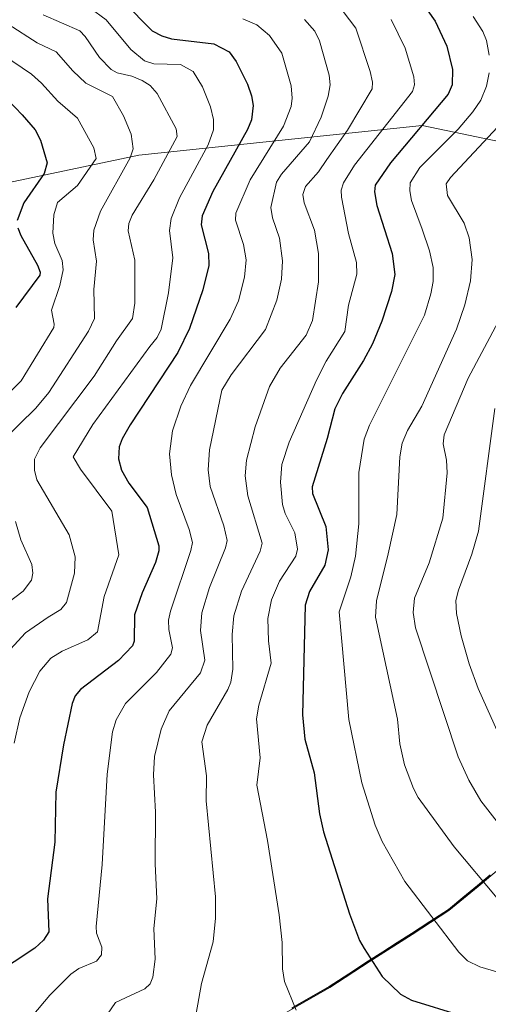
# Model space of a CAD drawing. Units: metres. Extents: x 678542 to 680407, y 4752179 to 4753936.
# Drawn here: x 679456 to 679555, y 4752952 to 4753159 of the extents above; entities that cross this region are included whole.
import ezdxf

# ---------------------------------------------------------------- set-up
doc = ezdxf.new("R2010")
doc.units = ezdxf.units.M
doc.header["$MEASUREMENT"] = 0
for name, color, linetype, lineweight in [('Arbolado forestal CxS', 92, 'Continuous', 0), ('Comunidad autónoma', 142, 'Continuous', 30), ('Curva de nivel maestra', 36, 'Continuous', 30), ('Curva de nivel normal', 36, 'Continuous', 0), ('Municipio', 9, 'Continuous', 13), ('Municipio CxS', 142, 'Continuous', 0), ('Provincia', 19, 'Continuous', 0), ('Roquedo CxS', 135, 'Continuous', 0)]:
    doc.layers.add(name, color=color, linetype=linetype, lineweight=lineweight)

msp = doc.modelspace()

# ---------------------------------------------------------------- linework, layer by layer
at = {"layer": 'Arbolado forestal CxS', "color": 92, "linetype": 'Continuous', "lineweight": 0}
for points in [[(679446.5225, 4753123.6411, 1594.0893), (679480.9729, 4753130.8429, 1614.2085), (679540.6295, 4753137.1487, 1653.5137), (679571.9797, 4753130.5637, 1675.3518)], [(679446.5225, 4753123.6411, 1594.0893), (679480.9729, 4753130.8429, 1614.2085), (679540.6295, 4753137.1487, 1653.5137), (679571.9797, 4753130.5637, 1675.3518), (679599.9681, 4753129.5865, 1692.6957), (679614.6619, 4753125.6985, 1703.066), (679644.2503, 4753128.1593, 1719.392), (679644.2485, 4753128.1553, 1719.3919), (679637.8681, 4753111.4555, 1715.6042), (679633.6483, 4753103.3955, 1712.666), (679629.9581, 4753091.6657, 1709.9358), (679626.3283, 4753084.3857, 1709.0599), (679621.1683, 4753077.2957, 1708.408), (679604.2585, 4753053.9359, 1705.4995), (679596.4785, 4753042.7961, 1699.6285), (679587.6085, 4753027.4061, 1689.1183), (679576.6387, 4753007.7363, 1677.4629), (679571.1087, 4752998.8163, 1672.0534)], [(679454.3005, 4752915.7473, 1627.107), (679469.2003, 4752923.8973, 1633.8548), (679486.1601, 4752934.1571, 1640.7644), (679501.4897, 4752944.1069, 1642.9871), (679521.2095, 4752955.3769, 1647.2238), (679529.4893, 4752960.8267, 1649.8506), (679538.5191, 4752966.5467, 1653.0382), (679546.2991, 4752971.5967, 1656.261), (679552.4389, 4752976.6865, 1659.217), (679560.4089, 4752983.3865, 1663.4505), (679566.4087, 4752991.5265, 1668.0518), (679569.7487, 4752996.6363, 1670.828), (679571.1087, 4752998.8163, 1672.0534), (679588.1605, 4752986.8447, 1669.8577), (679608.7981, 4752990.0197, 1674.5463), (679643.7231, 4753002.7197, 1672.366), (679669.1231, 4753023.3571, 1667.1563), (679697.6983, 4753036.0573, 1657.6801), (679729.4483, 4753024.9447, 1632.263)], [(679335.8025, 4752843.7583, 1580.6016), (679347.2725, 4752851.8881, 1586.7588), (679365.1021, 4752862.6979, 1594.6098), (679377.7419, 4752870.1079, 1599.1462), (679392.5117, 4752878.3777, 1603.9988), (679407.2513, 4752887.1477, 1608.7153), (679418.8811, 4752894.3875, 1612.7493), (679432.2009, 4752900.9375, 1617.2665), (679443.2907, 4752908.9173, 1621.9703), (679454.3005, 4752915.7473, 1627.107), (679469.2003, 4752923.8973, 1633.8548), (679486.1601, 4752934.1571, 1640.7644), (679501.4897, 4752944.1069, 1642.9871), (679521.2095, 4752955.3769, 1647.2238), (679529.4893, 4752960.8267, 1649.8506), (679538.5191, 4752966.5467, 1653.0382), (679546.2991, 4752971.5967, 1656.261), (679552.4389, 4752976.6865, 1659.217), (679560.4089, 4752983.3865, 1663.4505), (679566.4087, 4752991.5265, 1668.0518), (679569.7487, 4752996.6363, 1670.828), (679571.1087, 4752998.8163, 1672.0534)], [(679335.8025, 4752843.7583, 1580.6016), (679347.2725, 4752851.8881, 1586.7588), (679365.1021, 4752862.6979, 1594.6098), (679377.7419, 4752870.1079, 1599.1462), (679392.5117, 4752878.3777, 1603.9988), (679407.2513, 4752887.1477, 1608.7153), (679418.8811, 4752894.3875, 1612.7493), (679432.2009, 4752900.9375, 1617.2665), (679443.2907, 4752908.9173, 1621.9703), (679454.3005, 4752915.7473, 1627.107), (679469.2003, 4752923.8973, 1633.8548), (679486.1601, 4752934.1571, 1640.7644), (679501.4897, 4752944.1069, 1642.9871), (679521.2095, 4752955.3769, 1647.2238), (679529.4893, 4752960.8267, 1649.8506), (679538.5191, 4752966.5467, 1653.0382), (679546.2991, 4752971.5967, 1656.261), (679552.4389, 4752976.6865, 1659.217), (679560.4089, 4752983.3865, 1663.4505), (679566.4087, 4752991.5265, 1668.0518), (679569.7487, 4752996.6363, 1670.828), (679571.1087, 4752998.8163, 1672.0534)], [(679560.4089, 4752983.3865, 1663.4505), (679552.4389, 4752976.6865, 1659.217), (679546.2991, 4752971.5967, 1656.261), (679538.5191, 4752966.5467, 1653.0382), (679529.4893, 4752960.8267, 1649.8506), (679521.2095, 4752955.3769, 1647.2238), (679501.4897, 4752944.1069, 1642.9871)]]:
    msp.add_polyline3d(points, dxfattribs=at)
at = {"layer": 'Comunidad autónoma', "color": 142, "linetype": 'Continuous', "lineweight": 30}
msp.add_polyline3d([(679554.9667, 4752979.0533, 1660.9238), (679552.31, 4752976.82, 1659.1483), (679549.245, 4752974.275, 1657.4699), (679546.18, 4752971.73, 1656.0549), (679542.285, 4752969.21, 1654.3538), (679538.39, 4752966.69, 1652.8916), (679535.38, 4752964.78, 1651.8384), (679532.37, 4752962.87, 1650.7389), (679529.36, 4752960.96, 1649.6904), (679525.22, 4752958.235, 1648.296), (679521.08, 4752955.51, 1646.9608), (679517.138, 4752953.256, 1645.8417), (679513.196, 4752951.002, 1644.763)], dxfattribs=at)
at = {"layer": 'Curva de nivel maestra', "color": 36, "linetype": 'Continuous', "lineweight": 30}
for points in [[(679477.69, 4753163.15, 1625), (679483.73, 4753157.04, 1625), (679485.77, 4753155.99, 1625), (679487.8, 4753155.41, 1625), (679496.75, 4753154.31, 1625), (679499.98, 4753152.62, 1625), (679501.47, 4753150.62, 1625), (679503.82, 4753145.83, 1625), (679504.72, 4753143.34, 1625), (679505.03, 4753141.35, 1625), (679504.66, 4753138.3, 1625), (679503.86, 4753136.25, 1625), (679496.55, 4753123.17, 1625), (679494.27, 4753118.09, 1625), (679494.05, 4753116.17, 1625), (679495.66, 4753110.15, 1625), (679495.73, 4753107.6, 1625), (679494.46, 4753102.47, 1625), (679491.64, 4753094.31, 1625), (679489.17, 4753089.26, 1625), (679479.11, 4753074, 1625), (679477.44, 4753071.09, 1625), (679476.81, 4753069.37, 1625), (679476.65, 4753066.85, 1625), (679477.32, 4753064.45, 1625), (679478.87, 4753061.7, 1625), (679482.73, 4753056.61, 1625), (679485.14, 4753048.47, 1625), (679485.15, 4753047.46, 1625), (679484.45, 4753044.99, 1625), (679481.67, 4753038.62, 1625), (679480.03, 4753033.96, 1625), (679479.95, 4753028.42, 1625), (679479.62, 4753027.41, 1625), (679476.68, 4753024.36, 1625), (679468.63, 4753018.24, 1625), (679467.55, 4753016.89, 1625), (679466.91, 4753015.29, 1625), (679465.06, 4753006.54, 1625), (679463.46, 4752996.57, 1625), (679463.24, 4752986.05, 1625), (679461.7, 4752974.08, 1625), (679462.01, 4752967.1, 1625), (679460.83, 4752965.38, 1625), (679459, 4752963.66, 1625), (679450.24, 4752957.9, 1625)], [(679540.63, 4753162.98, 1650), (679543.37, 4753159.11, 1650), (679545.84, 4753153.81, 1650), (679547.03, 4753148.89, 1650), (679546.96, 4753145.71, 1650), (679546.13, 4753143.74, 1650), (679533.99, 4753129.21, 1650), (679530.75, 4753124.57, 1650), (679530.62, 4753123.13, 1650), (679531.11, 4753120.27, 1650), (679534.31, 4753110.15, 1650), (679534.92, 4753105.73, 1650), (679534.18, 4753102.09, 1650), (679532.17, 4753095.89, 1650), (679530.17, 4753091.07, 1650), (679528.31, 4753087.57, 1650), (679523.85, 4753080.59, 1650), (679522.26, 4753077.36, 1650), (679520.64, 4753071.13, 1650), (679517.44, 4753060.96, 1650), (679517.56, 4753059.53, 1650), (679520.37, 4753052.56, 1650), (679520.85, 4753047.63, 1650), (679520.16, 4753044.45, 1650), (679516.91, 4753038.87, 1650), (679515.98, 4753035.99, 1650), (679515.46, 4753012.88, 1650), (679515.91, 4753007.73, 1650), (679517.91, 4753000.67, 1650), (679519, 4752991.99, 1650), (679519.85, 4752988.22, 1650), (679525.32, 4752970.93, 1650), (679527.43, 4752965.27, 1650), (679528.41, 4752963.64, 1650), (679532.25, 4752957.68, 1650), (679536.11, 4752953.97, 1650), (679538.4, 4752952.72, 1650), (679548.84, 4752949.52, 1650)], [(679451.91, 4753143.98, 1600), (679456.36, 4753139.39, 1600), (679459.07, 4753136.22, 1600), (679460.24, 4753133.99, 1600), (679461.62, 4753129.21, 1600), (679460.98, 4753126.97, 1600), (679456.72, 4753120.83, 1600), (679455.34, 4753117.07, 1600)], [(679455.48, 4753115.52, 1600), (679456.06, 4753113.89, 1600), (679459.62, 4753107.67, 1600), (679460.15, 4753106.2, 1600), (679460.06, 4753105.56, 1600), (679455.05, 4753098.74, 1600)]]:
    msp.add_polyline3d(points, dxfattribs=at)
at = {"layer": 'Curva de nivel normal', "color": 36, "linetype": 'Continuous', "lineweight": 0}
for points in [[(679470.64, 4753161.93, 1620), (679474.05, 4753159.42, 1620), (679479.23, 4753153.17, 1620), (679482.12, 4753150.77, 1620), (679484.11, 4753150.13, 1620), (679489.71, 4753149.94, 1620), (679492.4, 4753148.47, 1620), (679494.33, 4753145.3, 1620), (679496.02, 4753141.02, 1620), (679496.7, 4753138.39, 1620), (679496.65, 4753136.22, 1620), (679495.58, 4753133.05, 1620), (679489.52, 4753121.88, 1620), (679487.74, 4753117.53, 1620), (679487.38, 4753114.99, 1620), (679488.11, 4753109.19, 1620), (679487.19, 4753101.87, 1620), (679485.65, 4753094.2, 1620), (679484.79, 4753092.42, 1620), (679483.25, 4753090.49, 1620), (679471.25, 4753074.05, 1620), (679467.09, 4753067.25, 1620), (679468.65, 4753064.63, 1620), (679475.29, 4753055.83, 1620), (679476.76, 4753046.58, 1620), (679473.67, 4753037.82, 1620), (679472.22, 4753030.39, 1620), (679470.22, 4753028.7, 1620), (679464.8, 4753026.33, 1620), (679462.43, 4753024.84, 1620), (679460.09, 4753022.08, 1620), (679457.81, 4753017.69, 1620), (679455.86, 4753012.26, 1620), (679454.71, 4753006.87, 1620)], [(679493.04, 4752949.93, 1640), (679494.17, 4752956.24, 1640), (679496.61, 4752965.01, 1640), (679497.12, 4752969.99, 1640), (679497.09, 4752974.48, 1640), (679495.15, 4752994.72, 1640), (679495.19, 4752999.99, 1640), (679494.21, 4753007.16, 1640), (679495.32, 4753010.7, 1640), (679499.72, 4753018.19, 1640), (679500.37, 4753019.78, 1640), (679500.77, 4753022.52, 1640), (679500.62, 4753029.8, 1640), (679500.95, 4753033.71, 1640), (679502.59, 4753038.96, 1640), (679506.5, 4753047.4, 1640), (679506.97, 4753049.08, 1640), (679503.94, 4753059.07, 1640), (679503.36, 4753063.28, 1640), (679503.65, 4753066.59, 1640), (679505.46, 4753073.58, 1640), (679508.47, 4753082.11, 1640), (679510.71, 4753085.98, 1640), (679516.22, 4753092.88, 1640), (679517.57, 4753095.98, 1640), (679518.81, 4753104.19, 1640), (679518.79, 4753110.13, 1640), (679517.94, 4753115.07, 1640), (679515.81, 4753120.84, 1640), (679515.49, 4753122.6, 1640), (679516.1, 4753124.28, 1640), (679518.79, 4753127.35, 1640), (679520.58, 4753129.94, 1640), (679524.91, 4753136.11, 1640), (679530.09, 4753144.86, 1640), (679530.19, 4753146.26, 1640), (679529.73, 4753148.5, 1640), (679526.66, 4753157.62, 1640), (679522.48, 4753163.22, 1640)], [(679452.32, 4753024.99, 1615), (679457.04, 4753030.14, 1615), (679461.81, 4753033.45, 1615), (679464.51, 4753035.06, 1615), (679465.68, 4753036.52, 1615), (679467.38, 4753042.76, 1615), (679467.56, 4753046.17, 1615), (679466.28, 4753050.82, 1615), (679459.47, 4753062.4, 1615), (679458.95, 4753064.47, 1615), (679458.95, 4753066.74, 1615), (679460.15, 4753069.17, 1615), (679471.56, 4753084.28, 1615), (679476.22, 4753091.74, 1615), (679479.58, 4753096.45, 1615), (679480.1, 4753099.68, 1615), (679480.13, 4753108.72, 1615), (679478.67, 4753114.88, 1615), (679478.87, 4753116.44, 1615), (679479.57, 4753118.24, 1615), (679484.08, 4753125.64, 1615), (679489.01, 4753134.83, 1615), (679488.82, 4753136.43, 1615), (679484.82, 4753143.88, 1615), (679483.31, 4753145.57, 1615), (679481.66, 4753146.63, 1615), (679479.46, 4753147.5, 1615), (679476.38, 4753148.21, 1615), (679475.14, 4753148.94, 1615), (679472.67, 4753151.46, 1615), (679469.67, 4753155.91, 1615), (679468.49, 4753157.06, 1615), (679460.82, 4753160.45, 1615)], [(679458.45, 4752949.36, 1630), (679462.19, 4752953.77, 1630), (679466.63, 4752958.19, 1630), (679468.3, 4752959.37, 1630), (679472.02, 4752960.91, 1630), (679473.11, 4752962.3, 1630), (679473.13, 4752963.91, 1630), (679472.02, 4752966.84, 1630), (679471.93, 4752968.23, 1630), (679473.19, 4752981.31, 1630), (679474.26, 4753000.33, 1630), (679475.43, 4753009.31, 1630), (679476.2, 4753011.85, 1630), (679478.15, 4753015.27, 1630), (679484.65, 4753021.8, 1630), (679487.71, 4753025.65, 1630), (679488.04, 4753027.03, 1630), (679487.28, 4753030.83, 1630), (679487.19, 4753032.83, 1630), (679487.6, 4753034.76, 1630), (679491.93, 4753047.5, 1630), (679492.23, 4753049.21, 1630), (679491.54, 4753051.97, 1630), (679488.85, 4753059.29, 1630), (679487.8, 4753063.46, 1630), (679487.43, 4753067.92, 1630), (679488.06, 4753072.72, 1630), (679489.81, 4753077.91, 1630), (679491.83, 4753082.29, 1630), (679500.23, 4753096.32, 1630), (679501.94, 4753100.15, 1630), (679503.24, 4753105.13, 1630), (679503.55, 4753108.78, 1630), (679503.02, 4753112.03, 1630), (679501.3, 4753117.14, 1630), (679501.37, 4753118.64, 1630), (679504.4, 4753125.64, 1630), (679511.44, 4753136.96, 1630), (679513.03, 4753141.11, 1630), (679513.24, 4753142.91, 1630), (679513.05, 4753145.48, 1630), (679511.06, 4753152.34, 1630), (679508.51, 4753156.1, 1630), (679505.78, 4753158.31, 1630), (679502.88, 4753159.62, 1630)], [(679473.6, 4752948.63, 1635), (679476, 4752952.2, 1635), (679482.21, 4752955.12, 1635), (679483.31, 4752956.14, 1635), (679483.92, 4752957.58, 1635), (679484.4, 4752961.35, 1635), (679484.13, 4752967.85, 1635), (679484.71, 4752974.05, 1635), (679484.37, 4752981.43, 1635), (679484.48, 4752992.38, 1635), (679484.03, 4753000.2, 1635), (679484.26, 4753004.1, 1635), (679485.64, 4753009.85, 1635), (679487.34, 4753013.71, 1635), (679493.97, 4753021.75, 1635), (679494.84, 4753024.41, 1635), (679493.93, 4753030.65, 1635), (679494.19, 4753034.35, 1635), (679495.82, 4753039.74, 1635), (679499.18, 4753048.11, 1635), (679499.53, 4753049.64, 1635), (679498.85, 4753052.73, 1635), (679495.95, 4753060.98, 1635), (679495.54, 4753064.53, 1635), (679495.87, 4753068.74, 1635), (679498.47, 4753081.35, 1635), (679500.4, 4753084.56, 1635), (679507.63, 4753094.11, 1635), (679510, 4753100.3, 1635), (679511, 4753104.71, 1635), (679511.25, 4753108.6, 1635), (679510.59, 4753113.34, 1635), (679509.1, 4753117.62, 1635), (679508.75, 4753119.83, 1635), (679509.94, 4753125.19, 1635), (679511.02, 4753126.86, 1635), (679516.88, 4753133.69, 1635), (679519.37, 4753138.88, 1635), (679520.86, 4753143.27, 1635), (679521.24, 4753145.71, 1635), (679521.07, 4753147.76, 1635), (679519.02, 4753154.94, 1635), (679518.01, 4753156.98, 1635), (679515.89, 4753159.49, 1635)], [(679514.09, 4752950.58, 1645), (679511.66, 4752956.67, 1645), (679511.22, 4752959.36, 1645), (679511.15, 4752964.85, 1645), (679510.53, 4752970.74, 1645), (679508.06, 4752986.4, 1645), (679505.84, 4752998.06, 1645), (679506.49, 4753003.82, 1645), (679505.75, 4753012.01, 1645), (679506.25, 4753014.89, 1645), (679508.85, 4753023.76, 1645), (679508.28, 4753028.45, 1645), (679508.13, 4753033.19, 1645), (679508.9, 4753037.15, 1645), (679510.6, 4753041.05, 1645), (679514, 4753046.3, 1645), (679514.39, 4753047.82, 1645), (679513.85, 4753051.25, 1645), (679511.79, 4753055.29, 1645), (679511.2, 4753057.2, 1645), (679510.78, 4753061.95, 1645), (679511.05, 4753065.63, 1645), (679512.65, 4753070.34, 1645), (679518.36, 4753083.46, 1645), (679520.4, 4753087.4, 1645), (679524.36, 4753093.71, 1645), (679525.14, 4753099.22, 1645), (679526.92, 4753105.8, 1645), (679526.82, 4753108.23, 1645), (679525.14, 4753114.32, 1645), (679523.63, 4753121.98, 1645), (679523.59, 4753123.5, 1645), (679524.11, 4753125.03, 1645), (679526.42, 4753128.74, 1645), (679538.64, 4753144.25, 1645), (679539.03, 4753145.69, 1645), (679538.9, 4753147.39, 1645), (679537.08, 4753153.39, 1645), (679534.13, 4753159.47, 1645)], [(679554.77, 4753151.94, 1655), (679554.24, 4753155.02, 1655), (679553.41, 4753156.95, 1655), (679551.4, 4753160.1, 1655)], [(679452.09, 4753079.16, 1605), (679456.16, 4753083.31, 1605), (679463.01, 4753094.54, 1605), (679463.14, 4753095.24, 1605), (679462.55, 4753098.2, 1605), (679464.29, 4753103.38, 1605), (679464.98, 4753106.66, 1605), (679464.79, 4753108.62, 1605), (679463.26, 4753112.25, 1605), (679462.82, 4753114.39, 1605), (679463.01, 4753118.28, 1605), (679463.83, 4753120.88, 1605), (679467.99, 4753124.49, 1605), (679471.94, 4753130.14, 1605), (679471.5, 4753132.39, 1605), (679468.02, 4753138.65, 1605), (679463.86, 4753142.21, 1605), (679460.44, 4753146.05, 1605), (679458.32, 4753147.91, 1605), (679444.27, 4753157.41, 1605)], [(679452.16, 4753070.6, 1610), (679459.24, 4753077.51, 1610), (679461.96, 4753080.82, 1610), (679470.33, 4753093.76, 1610), (679471.59, 4753096.46, 1610), (679471.46, 4753102.53, 1610), (679472.03, 4753108.5, 1610), (679471.33, 4753113.04, 1610), (679471.47, 4753115.06, 1610), (679472.84, 4753119.05, 1610), (679479.14, 4753130.29, 1610), (679479.77, 4753132.2, 1610), (679479.31, 4753135.28, 1610), (679477.72, 4753139.17, 1610), (679475.4, 4753143.23, 1610), (679469.76, 4753146.06, 1610), (679467.03, 4753148.63, 1610), (679463.51, 4753152.65, 1610), (679459.53, 4753154.54, 1610), (679453.4, 4753158.51, 1610)], [(679557.55, 4752958.34, 1655), (679552.78, 4752959.74, 1655), (679550.19, 4752961.02, 1655), (679548.38, 4752962.85, 1655), (679536.99, 4752977.77, 1655), (679532.22, 4752986.14, 1655), (679530.77, 4752989.6, 1655), (679527.93, 4752998.54, 1655), (679525.17, 4753011.87, 1655), (679523.17, 4753034.62, 1655), (679525.63, 4753041.99, 1655), (679526.6, 4753046.3, 1655), (679527.29, 4753053.14, 1655), (679527.28, 4753063.94, 1655), (679528.45, 4753071.02, 1655), (679529.54, 4753073.95, 1655), (679541.12, 4753097.14, 1655), (679542.5, 4753101.64, 1655), (679542.94, 4753104.2, 1655), (679542.95, 4753107.18, 1655), (679542.21, 4753110.69, 1655), (679540.66, 4753115.27, 1655), (679538.38, 4753121.3, 1655), (679538.02, 4753123.35, 1655), (679538.14, 4753125, 1655), (679540.15, 4753128.26, 1655), (679548.22, 4753136.33, 1655), (679551.36, 4753139.98, 1655), (679553, 4753142.48, 1655), (679554.2, 4753145.39, 1655), (679554.74, 4753148.19, 1655)], [(679556.46, 4752974.22, 1660), (679547.39, 4752985.08, 1660), (679539.83, 4752995.45, 1660), (679538.8, 4752997.31, 1660), (679536.92, 4753002.36, 1660), (679535.94, 4753006.73, 1660), (679535.49, 4753011.95, 1660), (679530.81, 4753033.44, 1660), (679531.06, 4753036.9, 1660), (679533.46, 4753046.78, 1660), (679535.33, 4753055.12, 1660), (679535.92, 4753067.23, 1660), (679536.46, 4753070.14, 1660), (679537.58, 4753072.81, 1660), (679540.58, 4753077.95, 1660), (679547.87, 4753094.17, 1660), (679549.66, 4753099.3, 1660), (679550.82, 4753104.34, 1660), (679551.22, 4753108.84, 1660), (679550.56, 4753113.44, 1660), (679549.52, 4753116.51, 1660), (679546.02, 4753122.35, 1660), (679545.72, 4753124.81, 1660), (679546.59, 4753126.14, 1660), (679556.53, 4753136.76, 1660)], [(679556.95, 4752989.7, 1665), (679553.05, 4752994.77, 1665), (679550.5, 4752999.08, 1665), (679548.24, 4753004.01, 1665), (679539.22, 4753031.2, 1665), (679538.78, 4753034.43, 1665), (679539.07, 4753037.46, 1665), (679542.1, 4753044.95, 1665), (679544.99, 4753054.34, 1665), (679545.95, 4753063.9, 1665), (679545.78, 4753066.59, 1665), (679545.1, 4753069.97, 1665), (679545.32, 4753071.93, 1665), (679550.32, 4753083.87, 1665), (679556.68, 4753095.7, 1665)], [(679557.63, 4753006.81, 1670), (679552.44, 4753018.42, 1670), (679550.54, 4753023.62, 1670), (679548.84, 4753029.54, 1670), (679547.89, 4753034.27, 1670), (679547.78, 4753036.96, 1670), (679548.31, 4753039.16, 1670), (679551.15, 4753046.72, 1670), (679552.49, 4753051.59, 1670), (679555.96, 4753077.48, 1670)], [(679450.33, 4753034.25, 1610), (679456.57, 4753038.97, 1610), (679458.33, 4753041.27, 1610), (679458.62, 4753042.71, 1610), (679458.4, 4753044.58, 1610), (679456.1, 4753049.78, 1610), (679454.97, 4753053.65, 1610)]]:
    msp.add_polyline3d(points, dxfattribs=at)
at = {"layer": 'Municipio', "color": 9, "linetype": 'Continuous', "lineweight": 13}
msp.add_polyline3d([(679554.9667, 4752979.0533, 1660.9238), (679552.31, 4752976.82, 1659.1483), (679549.245, 4752974.275, 1657.4699), (679546.18, 4752971.73, 1656.0549), (679542.285, 4752969.21, 1654.3538), (679538.39, 4752966.69, 1652.8916), (679535.38, 4752964.78, 1651.8384), (679532.37, 4752962.87, 1650.7389), (679529.36, 4752960.96, 1649.6904), (679525.22, 4752958.235, 1648.296), (679521.08, 4752955.51, 1646.9608), (679517.138, 4752953.256, 1645.8417), (679513.196, 4752951.002, 1644.763)], dxfattribs=at)
at = {"layer": 'Municipio CxS', "color": 142, "linetype": 'Continuous', "lineweight": 0}
msp.add_polyline3d([(679554.9667, 4752979.0533, 1660.9238), (679552.31, 4752976.82, 1659.1483), (679549.245, 4752974.275, 1657.4699), (679546.18, 4752971.73, 1656.0549), (679542.285, 4752969.21, 1654.3538), (679538.39, 4752966.69, 1652.8916), (679535.38, 4752964.78, 1651.8384), (679532.37, 4752962.87, 1650.7389), (679529.36, 4752960.96, 1649.6904), (679525.22, 4752958.235, 1648.296), (679521.08, 4752955.51, 1646.9608), (679517.138, 4752953.256, 1645.8417), (679513.196, 4752951.002, 1644.763)], dxfattribs=at)
at = {"layer": 'Provincia', "color": 19, "linetype": 'Continuous', "lineweight": 0}
msp.add_polyline3d([(679554.9667, 4752979.0533, 1660.9238), (679552.31, 4752976.82, 1659.1483), (679549.245, 4752974.275, 1657.4699), (679546.18, 4752971.73, 1656.0549), (679542.285, 4752969.21, 1654.3538), (679538.39, 4752966.69, 1652.8916), (679535.38, 4752964.78, 1651.8384), (679532.37, 4752962.87, 1650.7389), (679529.36, 4752960.96, 1649.6904), (679525.22, 4752958.235, 1648.296), (679521.08, 4752955.51, 1646.9608), (679517.138, 4752953.256, 1645.8417), (679513.196, 4752951.002, 1644.763)], dxfattribs=at)
at = {"layer": 'Roquedo CxS', "color": 135, "linetype": 'Continuous', "lineweight": 0}
for points in [[(679729.4483, 4753024.9447, 1632.263), (679697.6983, 4753036.0573, 1657.6801), (679669.1231, 4753023.3571, 1667.1563), (679643.7231, 4753002.7197, 1672.366), (679608.7981, 4752990.0197, 1674.5463), (679588.1605, 4752986.8447, 1669.8577), (679571.1087, 4752998.8163, 1672.0534), (679576.6387, 4753007.7363, 1677.4629), (679587.6085, 4753027.4061, 1689.1183), (679596.4785, 4753042.7961, 1699.6285), (679604.2585, 4753053.9359, 1705.4995), (679621.1683, 4753077.2957, 1708.408), (679626.3283, 4753084.3857, 1709.0599), (679629.9581, 4753091.6657, 1709.9358), (679633.6483, 4753103.3955, 1712.666), (679637.8681, 4753111.4555, 1715.6042), (679644.2485, 4753128.1553, 1719.3919), (679644.2503, 4753128.1593, 1719.392), (679614.6619, 4753125.6985, 1703.066), (679599.9681, 4753129.5865, 1692.6957), (679571.9797, 4753130.5637, 1675.3518), (679540.6295, 4753137.1487, 1653.5137), (679480.9729, 4753130.8429, 1614.2085), (679446.5225, 4753123.6411, 1594.0893)], [(679446.5225, 4753123.6411, 1594.0893), (679480.9729, 4753130.8429, 1614.2085), (679540.6295, 4753137.1487, 1653.5137), (679571.9797, 4753130.5637, 1675.3518), (679599.9681, 4753129.5865, 1692.6957), (679614.6619, 4753125.6985, 1703.066), (679644.2503, 4753128.1593, 1719.392), (679644.2485, 4753128.1553, 1719.3919), (679637.8681, 4753111.4555, 1715.6042), (679633.6483, 4753103.3955, 1712.666), (679629.9581, 4753091.6657, 1709.9358), (679626.3283, 4753084.3857, 1709.0599), (679621.1683, 4753077.2957, 1708.408), (679604.2585, 4753053.9359, 1705.4995), (679596.4785, 4753042.7961, 1699.6285), (679587.6085, 4753027.4061, 1689.1183), (679576.6387, 4753007.7363, 1677.4629), (679571.1087, 4752998.8163, 1672.0534)]]:
    msp.add_polyline3d(points, dxfattribs=at)

doc.saveas('drawing.dxf')
